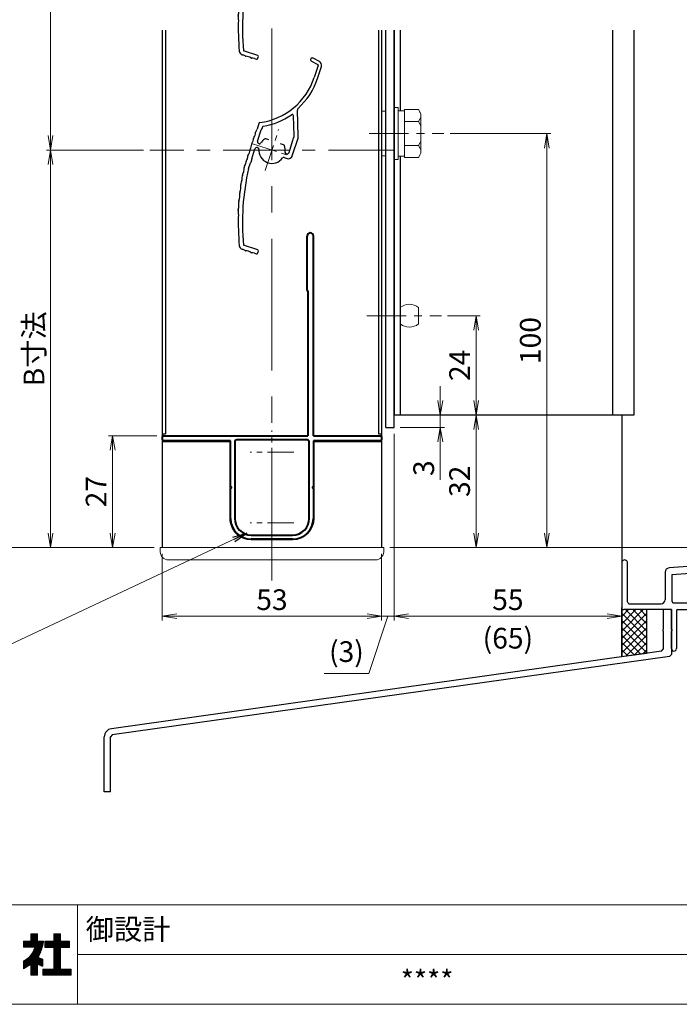
# Model space of a CAD drawing. Units: millimetres. Extents: x 0 to 1830, y 0 to 594.
# Drawn here: x 1100 to 1259, y 20 to 258 of the extents above; entities that cross this region are included whole.
import ezdxf
from ezdxf.enums import TextEntityAlignment as Align

# ---------------------------------------------------------------- set-up
doc = ezdxf.new("R2010")
doc.units = ezdxf.units.MM
doc.header["$MEASUREMENT"] = 0
doc.linetypes.add('CENTER', pattern=[50.8, 31.75, -6.35, 6.35, -6.35])
doc.layers.get('Defpoints').update_dxf_attribs({"color": 252})
for name, color, linetype, lineweight in [('bracket', 141, 'Continuous', 25), ('buhin', 152, 'Continuous', 13), ('center', 2, 'CENTER', 13), ('gaikei', 104, 'Continuous', 25), ('katazai', 7, 'Continuous', 40), ('louver3', 3, 'Continuous', 25), ('moji', 7, 'Continuous', 13), ('rogo', 7, 'Continuous', 5), ('sunpou', 201, 'Continuous', 13), ('zuwaku', 7, 'Continuous', 13)]:
    doc.layers.add(name, color=color, linetype=linetype, lineweight=lineweight)
doc.layers.add('sassi', color=61, linetype='Continuous')
doc.styles.get("Standard").update_dxf_attribs({"font": 'simplex.shx', "width": 0.8, "bigfont": 'extfont2.shx'})
doc.styles.add('style', font='txt')
doc.dimstyles.get("Standard").update_dxf_attribs({"dimtxt": 5, "dimasz": 3.5, "dimexe": 1, "dimexo": 1.5, "dimgap": 1.5, "dimtad": 1, "dimdsep": 46, "dimtxsty": 'Standard', "dimblk": 'OPEN', "dimcen": 0, "dimclrd": 256, "dimclre": 256, "dimclrt": 256, "dimazin": 2, "dimtfac": 1, "dimtmove": 0, "dimatfit": 3, "dimldrblk": 'OPEN', "dimfxl": 0, "dimtolj": 1, "dimtzin": 0, "dimlwd": -1, "dimlwe": -1, "dimarcsym": 0})

# ---------------------------------------------------------------- blocks, each defined once
blk = doc.blocks.new('_Open')
at = {"color": 0, "lineweight": -2}
for p, q in [((-1, 0.167), (0, 0)), ((-1, -0.167), (0, 0)), ((0, 0), (-1, 0))]:
    blk.add_line(p, q, dxfattribs=at)
blk = doc.blocks.new('*D1004')
at = {"layer": 'Defpoints', "color": 0}
for p in [(1134.2, 157.33), (1122.01, 130.33), (1133.5, 130.33)]:
    blk.add_point(p, dxfattribs=at)
at = {"layer": 'sunpou'}
for p, q in [((1132.7, 157.33), (1121.01, 157.33)), ((1122.01, 153.83), (1122.01, 133.83)), ((1132, 130.33), (1121.01, 130.33))]:
    blk.add_line(p, q, dxfattribs=at)
at = {"layer": 'sunpou', "xscale": 3.5, "yscale": 3.5, "zscale": 3.5}
for p, rotation in [((1122.01, 157.33), 90), ((1122.01, 130.33), 270)]:
    blk.add_blockref('_Open', p, dxfattribs=dict(at, rotation=rotation))
at = {"layer": 'sunpou', "insert": (1118.01, 143.83), "char_height": 5, "attachment_point": 5, "rotation": 90}
blk.add_mtext('\\A1;27', dxfattribs=at)
blk = doc.blocks.new('*D1005')
at = {"layer": 'Defpoints', "color": 0}
for p in [(1131, 226.33), (1107, 130.33), (1133.5, 130.33)]:
    blk.add_point(p, dxfattribs=at)
at = {"layer": 'sunpou'}
for p, q in [((1129.5, 226.33), (1106, 226.33)), ((1107, 222.83), (1107, 133.83)), ((1132, 130.33), (1106, 130.33))]:
    blk.add_line(p, q, dxfattribs=at)
at = {"layer": 'sunpou', "xscale": 3.5, "yscale": 3.5, "zscale": 3.5}
for p, rotation in [((1107, 226.33), 90), ((1107, 130.33), 270)]:
    blk.add_blockref('_Open', p, dxfattribs=dict(at, rotation=rotation))
at = {"layer": 'sunpou', "insert": (1103, 178.33), "char_height": 5, "attachment_point": 5, "rotation": 90}
blk.add_mtext('\\A1;B寸法', dxfattribs=at)
blk = doc.blocks.new('*D1006')
at = {"layer": 'Defpoints', "color": 0}
for p in [(1202.02, 230.33), (1187.5, 130.33), (1226.91, 130.33)]:
    blk.add_point(p, dxfattribs=at)
at = {"layer": 'sunpou'}
for p, q in [((1203.52, 230.33), (1227.91, 230.33)), ((1226.91, 226.83), (1226.91, 133.83)), ((1189, 130.33), (1227.91, 130.33))]:
    blk.add_line(p, q, dxfattribs=at)
at = {"layer": 'sunpou', "xscale": 3.5, "yscale": 3.5, "zscale": 3.5}
for p, rotation in [((1226.91, 230.33), 90), ((1226.91, 130.33), 270)]:
    blk.add_blockref('_Open', p, dxfattribs=dict(at, rotation=rotation))
at = {"layer": 'sunpou', "insert": (1222.91, 180.33), "char_height": 5, "attachment_point": 5, "rotation": 90}
blk.add_mtext('\\A1;100', dxfattribs=at)
blk = doc.blocks.new('*D1007')
at = {"layer": 'Defpoints', "color": 0}
for p in [(1190, 159.33), (1245, 115.83), (1190, 113.74)]:
    blk.add_point(p, dxfattribs=at)
at = {"layer": 'sunpou'}
for p, q in [((1190, 157.83), (1190, 112.74)), ((1245, 114.33), (1245, 112.74)), ((1241.5, 113.74), (1193.5, 113.74))]:
    blk.add_line(p, q, dxfattribs=at)
at = {"layer": 'sunpou', "xscale": 3.5, "yscale": 3.5, "zscale": 3.5, "rotation": 180}
blk.add_blockref('_Open', (1190, 113.74), dxfattribs=at)
at = {"layer": 'sunpou', "xscale": 3.5, "yscale": 3.5, "zscale": 3.5}
blk.add_blockref('_Open', (1245, 113.74), dxfattribs=at)
at = {"layer": 'sunpou', "char_height": 5, "attachment_point": 5}
for s, insert in [('\\A1;55', (1217.5, 117.74)), ('\\A1;(65)', (1217.5, 108.43))]:
    blk.add_mtext(s, dxfattribs=dict(at, insert=insert))
blk = doc.blocks.new('sasshi_u')
at = {"layer": 'sassi', "lineweight": -3}
for p, q in [((18.5, 3), (18.5, 0.7)), ((18.5, 3), (19.7, 3)), ((20, 2.7), (20, -3)), ((17.8, 0), (-1.35, 0)), ((18.8, -1.2), (0, -1.2)), ((18.8, -1.2), (18.8, -3)), ((20, -3), (18.8, -3))]:
    blk.add_line(p, q, dxfattribs=at)
at = {"layer": 'sassi'}
for p, q in [((-19.5, -18), (-19.5, -0.71)), ((-16.5, -2.29), (-16.5, -0.71)), ((-1.65, -0.3), (-1.65, -14)), ((0, -1.2), (0, -45)), ((-16.65, -2.65), (-17.5, -3.5)), ((-17.5, -3.5), (-17.5, -15)), ((-17.5, -15), (-2.65, -15)), ((-32.95, -18.5), (-32.95, -19.8)), ((-32.45, -18), (-19.5, -18)), ((-31.75, -19), (-31, -19)), ((-13.12, -19.44), (-12.19, -18.51)), ((-1.95, -16.65), (-11.36, -16.65)), ((-1.65, -16.95), (-1.65, -37.7)), ((-32.45, -20.3), (-32.35, -20.3)), ((-32.05, -20), (-32.05, -19.3)), ((-30.7, -24.7), (-30.7, -19.3)), ((-29.6, -25.5), (-29.6, -19.2)), ((-19.5, -19.2), (-29.6, -19.2)), ((-19.5, -19.2), (-19.5, -40.14)), ((-15.06, -21.38), (-15.99, -22.31)), ((-32.35, -23.7), (-32.45, -23.7)), ((-17.85, -37.7), (-17.85, -23.14)), ((-32.95, -24.2), (-32.95, -25)), ((-32.05, -24.7), (-32.05, -24)), ((-31.95, -26), (-30.1, -26)), ((-31, -25), (-31.75, -25)), ((-49.5, -44.25), (-49.5, -31.71)), ((-46.5, -33.29), (-46.5, -31.71)), ((-47.85, -34.85), (-46.65, -33.65)), ((-47.85, -44.13), (-47.85, -34.85)), ((-1.95, -38), (-17.55, -38)), ((-17.85, -39.65), (-1.65, -39.65)), ((-17.85, -39.65), (-17.85, -40.14)), ((-1.65, -43.35), (-1.65, -39.65)), ((-21.35, -42.14), (-47.85, -44.13)), ((-70, -43.7), (-70, -54.5)), ((-68.6, -53.1), (-68.6, -43.7)), ((-49.5, -44.25), (-58.57, -44.93)), ((-21.23, -43.78), (-42.87, -45.41)), ((-6, -44.5), (-6, -43.85)), ((-5.5, -43.35), (-1.65, -43.35)), ((-5.5, -45), (0, -45)), ((-59.5, -45.93), (-59.5, -52.6)), ((-57.85, -46.53), (-51.4, -46.05)), ((-57.85, -53.05), (-57.85, -46.53)), ((-48.37, -49.5), (-49.69, -49.5)), ((-44.31, -49.5), (-45.63, -49.5)), ((-68.1, -53.6), (-60.5, -53.6)), ((-57.55, -53.35), (-53, -53.35)), ((-52.5, -54.5), (-52.5, -53.85)), ((-58.3, -55), (-69.5, -55)), ((-58, -59.8), (-58, -55.3)), ((-56.8, -55.3), (-56.8, -64.4)), ((-56.5, -55), (-53, -55)), ((-58, -59.8), (-57.8, -60)), ((-58, -60.2), (-57.8, -60)), ((-58, -64.4), (-58, -60.2))]:
    blk.add_line(p, q, dxfattribs=at)
for centre, radius, start, end in [((19.7, 2.7), 0.3, 0, 90), ((-1.35, -0.3), 0.3, 90, 180), ((-19, -0.71), 0.5, 113.5983, 180), ((-18, -3), 3, 66.4226, 113.5817), ((-17, -0.71), 0.5, 0, 66.4274), ((-17, -2.29), 0.5, 314.9963, 0), ((-2.65, -14), 1, 270, 0), ((-32.45, -18.5), 0.5, 90, 180), ((-31.75, -19.3), 0.3, 90, 180), ((-31, -19.3), 0.3, 0, 90), ((-15.5, -19), 1.91, 346.3789, 283.6102), ((-11.36, -17.65), 1, 90, 198.0826), ((-15.5, -19), 3.35, 8.3438, 18.0802), ((-1.95, -16.95), 0.3, 0, 90), ((-32.45, -19.8), 0.5, 180, 270), ((-32.35, -20), 0.3, 270, 0), ((-15.32, -21.12), 0.376, 314.9836, 43.7279), ((-13.38, -19.18), 0.376, 226.2969, 314.9819), ((-32.45, -24.2), 0.5, 90, 180), ((-32.35, -24), 0.3, 0, 90), ((-16.85, -23.14), 1, 71.9222, 180), ((-15.5, -19), 3.35, 251.9177, 261.6528), ((-31.95, -25), 1, 180, 270), ((-31.75, -24.7), 0.3, 180, 270), ((-31, -24.7), 0.3, 270, 0), ((-30.1, -25.5), 0.5, 270, 0), ((-49, -31.71), 0.5, 113.5983, 180), ((-48, -34), 3, 66.4226, 113.5817), ((-47, -31.71), 0.5, 0, 66.4274), ((-47, -33.29), 0.5, 314.9963, 0), ((-17.55, -37.7), 0.3, 180, 270), ((-1.95, -37.7), 0.3, 270, 0), ((-21.5, -40.14), 2, 274.2845, 0), ((-21.5, -40.14), 3.65, 274.2887, 0), ((-69.3, -43.7), 0.7, 0, 180.0969), ((-58.5, -45.93), 1, 94.2985, 180), ((-5.5, -43.85), 0.5, 90, 180), ((-5.5, -44.5), 0.5, 180, 270), ((-51.33, -47.04), 1, 353.9873, 94.2985), ((-47, -47.5), 3.35, 173.9885, 216.6561), ((-47, -47.5), 1.91, 301.3831, 238.6105), ((-47, -47.5), 3.35, 323.3439, 14.5902), ((-42.79, -46.4), 1, 94.2844, 194.5936), ((-48.37, -49.12), 0.376, 270, 358.7292), ((-45.63, -49.12), 0.376, 181.2882, 270), ((-69.5, -54.5), 0.5, 180, 270), ((-68.1, -53.1), 0.5, 180, 270), ((-60.5, -52.6), 1, 270, 0), ((-57.55, -53.05), 0.3, 180, 270), ((-53, -53.85), 0.5, 0, 90), ((-53, -54.5), 0.5, 270, 0), ((-58.3, -55.3), 0.3, 0, 90), ((-56.5, -55.3), 0.3, 90, 180), ((-57.4, -64.4), 0.6, 179.7908, 0)]:
    blk.add_arc(centre, radius, start, end, dxfattribs=at)
at = {"layer": 'sassi', "lineweight": -3}
blk.add_arc((17.8, 0.7), 0.7, 270, 0, dxfattribs=at)
blk = doc.blocks.new('*D1008')
at = {"layer": 'Defpoints', "color": 0}
for p in [(1190, 162.33), (1187.5, 130.33), (1209.83, 130.33)]:
    blk.add_point(p, dxfattribs=at)
at = {"layer": 'sunpou'}
for p, q in [((1191.5, 162.33), (1210.83, 162.33)), ((1209.83, 158.83), (1209.83, 133.83)), ((1189, 130.33), (1210.83, 130.33))]:
    blk.add_line(p, q, dxfattribs=at)
at = {"layer": 'sunpou', "xscale": 3.5, "yscale": 3.5, "zscale": 3.5}
for p, rotation in [((1209.83, 162.33), 90), ((1209.83, 130.33), 270)]:
    blk.add_blockref('_Open', p, dxfattribs=dict(at, rotation=rotation))
at = {"layer": 'sunpou', "insert": (1205.83, 146.33), "char_height": 5, "attachment_point": 5, "rotation": 90}
blk.add_mtext('\\A1;32', dxfattribs=at)
blk = doc.blocks.new('*D1009')
at = {"layer": 'Defpoints', "color": 0}
for p in [(1190, 159.33), (1187, 130.33), (1190, 113.74)]:
    blk.add_point(p, dxfattribs=at)
at = {"layer": 'sunpou'}
for p, q in [((1190, 157.83), (1190, 112.74)), ((1187, 128.83), (1187, 112.74)), ((1183.5, 113.74), (1180, 113.74)), ((1188.5, 113.74), (1183.9, 99.88)), ((1187, 113.74), (1190, 113.74)), ((1187, 113.74), (1190, 113.74)), ((1193.5, 113.74), (1197, 113.74)), ((1183.9, 99.88), (1173.09, 99.88))]:
    blk.add_line(p, q, dxfattribs=at)
at = {"layer": 'sunpou', "xscale": 3.5, "yscale": 3.5, "zscale": 3.5}
blk.add_blockref('_Open', (1187, 113.74), dxfattribs=at)
at = {"layer": 'sunpou', "xscale": 3.5, "yscale": 3.5, "zscale": 3.5, "rotation": 180}
blk.add_blockref('_Open', (1190, 113.74), dxfattribs=at)
at = {"layer": 'sunpou', "insert": (1178.49, 105.19), "char_height": 5, "attachment_point": 5}
blk.add_mtext('\\A1;(3)', dxfattribs=at)
blk = doc.blocks.new('*D1010')
at = {"layer": 'Defpoints', "color": 0}
for p in [(1315, 170.33), (1187.5, 130.33), (1340.12, 130.33)]:
    blk.add_point(p, dxfattribs=at)
at = {"layer": 'sunpou'}
for p, q in [((1316.5, 170.33), (1341.12, 170.33)), ((1340.12, 166.83), (1340.12, 133.83)), ((1189, 130.33), (1341.12, 130.33))]:
    blk.add_line(p, q, dxfattribs=at)
at = {"layer": 'sunpou', "xscale": 3.5, "yscale": 3.5, "zscale": 3.5}
for p, rotation in [((1340.12, 170.33), 90), ((1340.12, 130.33), 270)]:
    blk.add_blockref('_Open', p, dxfattribs=dict(at, rotation=rotation))
at = {"layer": 'sunpou', "insert": (1336.12, 150.33), "char_height": 5, "attachment_point": 5, "rotation": 90}
blk.add_mtext('\\A1;40', dxfattribs=at)
blk = doc.blocks.new('3KP10527')
at = {"layer": 'buhin'}
for p, q in [((25, 9), (-25, 9)), ((-27, 7), (-27, 6)), ((-27, 6), (27, 6)), ((-26.5, 6), (-26.5, -19.5)), ((26.5, -19.5), (26.5, 6)), ((27, 6), (27, 7)), ((-5, 4.1), (5, 4.1)), ((-10.2, -19.5), (-10.2, -1.1)), ((10.2, -1.1), (10.2, -19.5)), ((-26.5, -19.5), (-10.2, -19.5)), ((10.2, -19.5), (26.5, -19.5))]:
    blk.add_line(p, q, dxfattribs=at)
for centre, radius, start, end in [((-25, 7), 2, 90, 180), ((25, 7), 2, 0, 90), ((-5, -1.1), 5.2, 90, 180), ((5, -1.1), 5.2, 360, 90)]:
    blk.add_arc(centre, radius, start, end, dxfattribs=at)
blk = doc.blocks.new('*D1011')
at = {"layer": 'Defpoints', "color": 0}
for p in [(1092, 497.33), (1133.5, 497.33), (1133.5, 130.33)]:
    blk.add_point(p, dxfattribs=at)
at = {"layer": 'sunpou'}
for p, q in [((1132, 497.33), (1091, 497.33)), ((1092, 133.83), (1092, 493.83)), ((1132, 130.33), (1091, 130.33))]:
    blk.add_line(p, q, dxfattribs=at)
at = {"layer": 'sunpou', "xscale": 3.5, "yscale": 3.5, "zscale": 3.5}
for p, rotation in [((1092, 497.33), 90), ((1092, 130.33), 270)]:
    blk.add_blockref('_Open', p, dxfattribs=dict(at, rotation=rotation))
at = {"layer": 'sunpou', "insert": (1088, 313.83), "char_height": 5, "attachment_point": 5, "rotation": 90}
blk.add_mtext('\\A1;面格子H=サッシH+40', dxfattribs=at)
blk = doc.blocks.new('*D1012')
at = {"layer": 'Defpoints', "color": 0}
for p in [(1134, 130.33), (1187, 130.33), (1134, 113.74)]:
    blk.add_point(p, dxfattribs=at)
at = {"layer": 'sunpou'}
for p, q in [((1134, 128.83), (1134, 112.74)), ((1187, 128.83), (1187, 112.74)), ((1183.5, 113.74), (1137.5, 113.74))]:
    blk.add_line(p, q, dxfattribs=at)
at = {"layer": 'sunpou', "xscale": 3.5, "yscale": 3.5, "zscale": 3.5, "rotation": 180}
blk.add_blockref('_Open', (1134, 113.74), dxfattribs=at)
at = {"layer": 'sunpou', "xscale": 3.5, "yscale": 3.5, "zscale": 3.5}
blk.add_blockref('_Open', (1187, 113.74), dxfattribs=at)
at = {"layer": 'sunpou', "insert": (1160.5, 117.74), "char_height": 5, "attachment_point": 5}
blk.add_mtext('\\A1;53', dxfattribs=at)
blk = doc.blocks.new('*D1017')
at = {"layer": 'Defpoints', "color": 0}
for p in [(1131, 414.33), (1107, 226.33), (1131, 226.33)]:
    blk.add_point(p, dxfattribs=at)
at = {"layer": 'sunpou'}
for p, q in [((1129.5, 414.33), (1106, 414.33)), ((1107, 410.83), (1107, 229.83)), ((1129.5, 226.33), (1106, 226.33))]:
    blk.add_line(p, q, dxfattribs=at)
at = {"layer": 'sunpou', "xscale": 3.5, "yscale": 3.5, "zscale": 3.5}
for p, rotation in [((1107, 414.33), 90), ((1107, 226.33), 270)]:
    blk.add_blockref('_Open', p, dxfattribs=dict(at, rotation=rotation))
at = {"layer": 'sunpou', "insert": (1103, 320.33), "char_height": 5, "attachment_point": 5, "rotation": 90}
blk.add_mtext('\\A1;P:47xn', dxfattribs=at)
blk = doc.blocks.new('H-26820')
at = {"layer": 'center', "ltscale": 0.2}
for p, q in [((0, -5.25), (0, 5.25)), ((-5.25, 0), (5.25, 0)), ((0, -11.75), (0, -22.25)), ((-5.25, -17), (5.25, -17))]:
    blk.add_line(p, q, dxfattribs=at)
at = {"layer": 'katazai'}
for p, q in [((-5, 4), (5, 4)), ((5, 3), (-5, 3)), ((-10, -8.2), (-10, -1)), ((-9, -1), (-9, -19.5)), ((9, -19.5), (9, -1)), ((10, -1), (10, -8.2)), ((-10, -8.2), (-9.7, -8.5)), ((-10, -8.8), (-9.7, -8.5)), ((-10, -19.8), (-10, -8.8)), ((10, -8.2), (9.7, -8.5)), ((10, -8.8), (9.7, -8.5)), ((10, -8.8), (10, -19.8)), ((-26.5, -20.8), (-26.5, -20)), ((-26.3, -19.8), (-10, -19.8)), ((-10, -21), (-26.3, -21)), ((-10, -21), (-10, -69.25)), ((26.3, -21), (-8.65, -21)), ((-8.65, -56), (-8.65, -21)), ((-8.5, -20), (8.5, -20)), ((10, -19.8), (26.3, -19.8)), ((26.5, -20.8), (26.5, -20)), ((-8.5, -56.15), (-8.5, -69.25))]:
    blk.add_line(p, q, dxfattribs=at)
for centre, radius, start, end in [((-5, -1), 5, 90, 180), ((-5, -1), 4, 90, 180), ((5, -1), 5, 0, 90), ((5, -1), 4, 0, 90), ((-26.3, -20), 0.2, 90, 180), ((-26.3, -20.8), 0.2, 180, 270), ((-8.5, -19.5), 0.5, 180, 270), ((8.5, -19.5), 0.5, 270, 0), ((26.3, -20), 0.2, 360, 90), ((26.3, -20.8), 0.2, 270, 0), ((-8.65, -56.15), 0.15, 0, 90), ((-9.25, -69.25), 0.75, 180, 0)]:
    blk.add_arc(centre, radius, start, end, dxfattribs=at)
blk = doc.blocks.new('*D1018')
at = {"layer": 'Defpoints', "color": 0}
for p in [(1201.42, 186.33), (1209.83, 186.33), (1190, 162.33)]:
    blk.add_point(p, dxfattribs=at)
at = {"layer": 'sunpou'}
for p, q in [((1202.92, 186.33), (1210.83, 186.33)), ((1209.83, 165.83), (1209.83, 182.83)), ((1191.5, 162.33), (1210.83, 162.33))]:
    blk.add_line(p, q, dxfattribs=at)
at = {"layer": 'sunpou', "xscale": 3.5, "yscale": 3.5, "zscale": 3.5}
for p, rotation in [((1209.83, 186.33), 90), ((1209.83, 162.33), 270)]:
    blk.add_blockref('_Open', p, dxfattribs=dict(at, rotation=rotation))
at = {"layer": 'sunpou', "insert": (1205.83, 174.33), "char_height": 5, "attachment_point": 5, "rotation": 90}
blk.add_mtext('\\A1;24', dxfattribs=at)
blk = doc.blocks.new('*D1019')
at = {"layer": 'Defpoints', "color": 0}
for p in [(1190, 162.33), (1190, 159.33), (1201.16, 159.33)]:
    blk.add_point(p, dxfattribs=at)
at = {"layer": 'sunpou'}
for p, q in [((1201.16, 165.83), (1201.16, 169.33)), ((1191.5, 162.33), (1202.16, 162.33)), ((1201.16, 162.33), (1201.16, 159.33)), ((1191.5, 159.33), (1202.16, 159.33)), ((1201.16, 155.83), (1201.16, 146.67))]:
    blk.add_line(p, q, dxfattribs=at)
at = {"layer": 'sunpou', "xscale": 3.5, "yscale": 3.5, "zscale": 3.5}
for p, rotation in [((1201.16, 162.33), 270), ((1201.16, 159.33), 90)]:
    blk.add_blockref('_Open', p, dxfattribs=dict(at, rotation=rotation))
at = {"layer": 'sunpou', "insert": (1197.16, 149.5), "char_height": 5, "attachment_point": 5, "rotation": 90}
blk.add_mtext('\\A1;3', dxfattribs=at)
blk = doc.blocks.new('H-27609_k')
at = {"layer": 'center', "ltscale": 0.2}
for p, q in [((-1.61, -4.95), (1.61, 4.95)), ((-4.95, 1.61), (4.95, -1.61))]:
    blk.add_line(p, q, dxfattribs=at)
at = {"layer": 'louver3'}
for p, q in [((9.54, 21.51), (11.07, 20.7)), ((11.45, 21.4), (9.92, 22.22)), ((11.17, 20.46), (10.23, 17.56)), ((10.99, 17.32), (11.93, 20.21)), ((6.36, 3.26), (6.13, 9.68)), ((5.35, 3.45), (5.18, 8.31)), ((-3.17, 6.44), (-3.61, 5.06)), ((-3.5, 2.19), (-2.62, 4.88)), ((-2.28, 5.62), (-2.44, 5.1)), ((-0.74, 2.45), (-1.51, 2.7)), ((4.12, -0.6), (5.08, 2.38)), ((4.91, -1.39), (6.31, 2.92)), ((5.26, 3.24), (5.07, 2.66)), ((-4.88, -2.07), (-4.11, 0.29)), ((-3.48, 0.61), (-3.4, 0.58)), ((-3.09, 1.53), (-3.17, 1.56)), ((2.81, 1.29), (2.03, 1.55)), ((-5.04, -2.89), (-4.86, -2.35)), ((2.91, -1.79), (3.65, -2.03)), ((3.49, -0.92), (3.36, -0.88)), ((-5.64, -4.43), (-5.22, -3.11)), ((-3.42, -24.12), (-6.89, -23)), ((-7.2, -23.95), (-7.11, -23.98)), ((-4.25, -24.9), (-3.73, -25.07)), ((-3.48, -24.95), (-3.29, -24.38))]:
    blk.add_line(p, q, dxfattribs=at)
for centre, radius, start, end in [((9.73, 21.86), 0.4, 62, 242), ((10.98, 20.52), 0.2, 342, 62), ((10.98, 20.52), 1, 342, 62), ((-4.99, 22.51), 16, 277.4325, 342), ((-4.99, 22.51), 16.8, 312.2102, 342), ((6.63, 9.69), 0.5, 132.2102, 182), ((-4.99, 22.51), 17, 279.7177, 304.789), ((4.88, 8.3), 0.3, 2, 124.789), ((-6.05, 5.86), 2.56, 326.8107, 342), ((-2.88, 6.34), 0.3, 97.4325, 162), ((-2.43, 4.82), 0.2, 120.5904, 162), ((-2.63, 5.17), 0.2, 300.5904, 342), ((-2.09, 5.55), 0.2, 99.7177, 162), ((-6.98, 3), 2.56, 326.8107, 357.1893), ((-4.12, 2.86), 0.3, 146.8107, 177.1893), ((-6.51, 4.43), 2.56, 326.8107, 357.1893), ((-3.65, 4.29), 0.3, 146.8107, 177.1893), ((0, 0), 3.2, 123.6335, 148.787), ((-1.61, 2.41), 0.3, 72, 123.6335), ((5.26, 2.6), 0.2, 162, 203.4096), ((4.89, 2.44), 0.2, 342, 23.4096), ((5.45, 3.18), 0.2, 138.2914, 162), ((5.15, 3.45), 0.2, 318.2914, 2), ((5.36, 3.23), 1, 342, 2), ((-7.9, 0.15), 2.56, 326.8107, 357.1893), ((-5.04, 0.01), 0.3, 146.8107, 177.1893), ((-7.44, 1.58), 2.56, 326.8107, 357.1893), ((-4.58, 1.44), 0.3, 146.8107, 177.1893), ((-3.64, 0.13), 0.5, 72, 162), ((-3.02, 2.03), 0.5, 162, 252), ((-3.49, 0.29), 0.3, 355.213, 72), ((0, 0), 3.2, 175.213, 323.6823), ((-2.99, 1.81), 0.3, 252, 328.787), ((2.72, 1.01), 0.3, 20.3665, 72), ((0, 0), 3.2, 350.2132, 20.3665), ((-8.37, -1.28), 2.56, 326.8107, 357.1893), ((-5.51, -1.42), 0.3, 146.8107, 177.1893), ((-4.69, -2.13), 0.2, 162, 203.4096), ((-5.05, -2.29), 0.2, 342, 23.4096), ((2.82, -2.07), 0.3, 72, 143.6823), ((3.45, -0.59), 0.3, 170.2132, 252), ((3.64, -0.45), 0.5, 252, 342), ((3.96, -1.08), 1, 252, 342), ((51.86, -17.61), 59, 167.0929, 185.2414), ((-12.2, -3.99), 5.5, 338.0087, 357.9913), ((-6.21, -4.2), 0.5, 144.9108, 177.9913), ((-8.17, -2.82), 1.9, 324.9108, 359.3263), ((-5.97, -2.84), 0.3, 146.8107, 179.3263), ((-5.03, -3.17), 0.2, 120.5904, 162), ((-5.23, -2.83), 0.2, 300.5904, 342), ((-12.64, -6.23), 5.5, 340.0087, 359.9913), ((-6.64, -6.23), 0.5, 158.0087, 179.9913), ((-12.99, -8.49), 5.5, 342.0087, 1.9913), ((-7, -8.28), 0.5, 160.0087, 181.9913), ((-13.27, -10.76), 5.5, 344.0087, 3.9913), ((-7.29, -10.34), 0.5, 162.0087, 183.9913), ((-13.47, -13.04), 5.5, 346.0087, 5.9913), ((-7.51, -12.41), 0.5, 164.0087, 185.9913), ((-7.65, -14.49), 0.5, 166.0087, 187.9913), ((-13.59, -15.32), 5.5, 358, 7.9913), ((51.86, -17.61), 60, 178, 185.2414), ((-6.89, -23), 1, 185.2414, 252), ((-7.9, -26.41), 2.56, 56.8107, 72), ((-6.33, -24.02), 0.3, 236.8107, 267.1893), ((-6.47, -26.88), 2.56, 56.8107, 87.1893), ((-4.91, -24.48), 0.3, 236.8107, 267.1893), ((-5.05, -27.34), 2.56, 72, 87.1893), ((-3.67, -24.88), 0.2, 252, 342), ((-3.48, -24.31), 0.2, 342, 72)]:
    blk.add_arc(centre, radius, start, end, dxfattribs=at)
blk = doc.blocks.new('A$C75FB6AB0')
at = {"layer": 'buhin'}
blk.add_line((4.4, -2), (4.4, 2), dxfattribs=at)
for centre, start, end in [((2.2, -0.85), 52.3506, 127.6494), ((2.2, 0.85), 232.3506, 307.6494)]:
    blk.add_arc(centre, 3.6, start, end, dxfattribs=at)
blk = doc.blocks.new('M6upset_v')
at = {"layer": 'buhin'}
for p, q in [((0, -6.299997), (0, 6.299997)), ((0, 6.299997), (1, 6.299997)), ((1, -6.299997), (1, 6.300003)), ((2.5, 5.500003), (1, 5.500003)), ((2.5, 5.499997), (1, 5.499997)), ((2.5, -5.773499), (2.5, 5.773506)), ((5.889957, 5.773506), (2.5, 5.773506)), ((2.798177, 5.773506), (2.5, 5.773506)), ((5.889957, 5.773506), (6.306624, 5.051818)), ((6.221069, 5.200003), (6.306624, 5.051818)), ((5.889957, 2.886755), (2.5, 2.886755)), ((5.889957, 2.886755), (6.306624, 3.608442)), ((5.889957, 2.886755), (6.293885, 2.187131)), ((6.5, -4.330124), (6.5, 4.33013)), ((5.889957, -2.886748), (6.293885, -2.187125)), ((5.889957, -2.886748), (2.5, -2.886748)), ((5.889957, -2.886748), (6.306624, -3.608436)), ((1, -6.299997), (0, -6.299997)), ((2.5, -5.499997), (1, -5.499997)), ((5.889957, -5.773499), (2.5, -5.773499)), ((5.889957, -5.773499), (6.306624, -5.051812))]:
    blk.add_line(p, q, dxfattribs=at)
for centre, radius, start, end in [((5.056624, 4.33013), 1.443376, 330, 30), ((4.961538, 1.417901), 1.538462, 0, 30), ((4.961538, -1.417894), 1.538462, 330, 0), ((5.056624, -4.330124), 1.443376, 330, 30)]:
    blk.add_arc(centre, radius, start, end, dxfattribs=at)
blk = doc.blocks.new('A$C2C100DA2')
at = {"layer": 'buhin'}
blk.add_lwpolyline([(-1, 5.4), (0, 5.4), (0, -5.4), (-1, -5.4)], close=True, dxfattribs=at)
blk = doc.blocks.new('A$C20191')
at = {"layer": 'sassi'}
h = blk.add_hatch(dxfattribs=at)
h.set_pattern_fill('ANSI37', color=256, scale=10, style=0)
h.set_pattern_definition([(45, (995.2513, -277.468), (-0.8838835, 0.8838835), []), (135, (995.2513, -277.468), (-0.8838835, -0.8838835), [])])
edge = h.paths.add_edge_path()
edge.add_arc((-69.5, -54.5), 0.5, 180, 270)
edge.add_line((-70, -66.41), (-70, -54.5))
edge.add_line((-64, -65.56), (-70, -66.41))
edge.add_line((-64, -55), (-64, -65.56))
edge.add_line((-64, -55), (-69.5, -55))
at = {"layer": 'Defpoints'}
for p, q in [((-70, -66.41), (-70, -54.5)), ((-64, -55), (-69.5, -55)), ((-64, -55), (-64, -65.56)), ((-64, -65.56), (-70, -66.41))]:
    blk.add_line(p, q, dxfattribs=at)
blk.add_arc((-69.5, -54.5), 0.5, 180, 270, dxfattribs=at)
at = {"layer": 'sassi'}
for p, q in [((-70, -54.5), (-70, -66.41)), ((-58, -55), (-60, -55)), ((-60, -55), (-60, -59.8)), ((-58, -55), (-58, -65.8)), ((-60, -60.2), (-60, -59.8)), ((-60, -60.2), (-60, -64.57)), ((-60.43, -65.06), (-193.28, -83.76)), ((-58.43, -66.29), (-193.07, -85.24)), ((-60.43, -65.06), (-60, -64.57)), ((-58.43, -66.29), (-58, -65.8)), ((-193.07, -85.24), (-193.5, -85.74)), ((-195, -99), (-195, -85.74)), ((-193.5, -99), (-193.5, -85.74)), ((-193.5, -99), (-195, -99))]:
    blk.add_line(p, q, dxfattribs=at)
blk.add_arc((-193, -85.74), 2, 98.0112, 180, dxfattribs=at)

msp = doc.modelspace()

# ---------------------------------------------------------------- hatches: boundary and pattern name
at = {"layer": 'rogo'}
h = msp.add_hatch(dxfattribs=at)
h.set_pattern_fill('ANSI37', color=256, scale=0.021053, style=0)
h.set_pattern_definition([(45, (995.818605, 8.7616), (-0.047264506, 0.047264506), []), (135, (995.818605, 8.7616), (-0.047264506, -0.047264506), [])])
h.paths.add_polyline_path([(1103.8297, 35.2158), (1103.8297, 37), (1102.2549, 37), (1102.2549, 35.2158), (1100.4342, 35.2158), (1100.4342, 33.8379), (1103.2392, 33.8379, -0.21492543), (1100.4342, 30.4253), (1100.4342, 28.6045, 0.06056607), (1102.2549, 29.7126), (1102.2549, 27), (1103.8297, 27), (1103.8297, 29.7605, 0.05382777), (1105.1239, 29.1856), (1105.1239, 30.908, -0.04917351), (1103.9984, 31.3515, 0.08743537), (1105.3061, 35.2158)])
h.paths.add_polyline_path([(1107.8304, 35.2158), (1105.6159, 35.2158), (1105.6159, 33.7395), (1107.8304, 33.7395), (1107.8304, 28.4763), (1105.1239, 28.4763), (1105.1239, 27), (1112.0132, 27), (1112.0132, 28.4763), (1109.405, 28.4763), (1109.405, 33.7395), (1111.6195, 33.7395), (1111.6195, 35.2158), (1109.405, 35.2158), (1109.405, 37), (1107.8304, 37)])

# ---------------------------------------------------------------- linework, layer by layer
at = {"layer": 'bracket', "ltscale": 0.7}
for p, q in [((1188, 159.3324), (1188, 255.3324)), ((1190, 159.3324), (1190, 255.3324))]:
    msp.add_line(p, q, dxfattribs=at)
at = {"layer": 'bracket'}
for p, q in [((1190, 255.3324), (1190, 162.3324)), ((1191.5, 255.3324), (1191.5, 235.8324)), ((1242.7726, 255.3324), (1242.7726, 162.3324)), ((1247.9429, 255.3324), (1247.9429, 162.3324)), ((1191.5, 224.8324), (1191.5, 162.3324)), ((1247.9429, 162.3324), (1190, 162.3324)), ((1188, 159.3324), (1190, 159.3324))]:
    msp.add_line(p, q, dxfattribs=at)
at = {"layer": 'center'}
msp.add_line((1160.5, 122.3324), (1160.5, 505.3324), dxfattribs=at)
at = {"layer": 'center', "ltscale": 0.3}
for p, q in [((1183.9869, 230.3324), (1202.0231, 230.3324)), ((1183.3869, 186.3324), (1201.4231, 186.3324))]:
    msp.add_line(p, q, dxfattribs=at)
at = {"layer": 'center', "ltscale": 0.5}
msp.add_line((1190, 226.3324), (1131, 226.3324), dxfattribs=at)
at = {"layer": 'gaikei'}
for p, q in [((1134, 255.3324), (1134, 130.3324)), ((1134.8, 255.3324), (1134.8, 157.8324)), ((1186.2, 255.3324), (1186.2, 157.8324)), ((1187, 255.3324), (1187, 130.3324)), ((1134, 157.8324), (1134.8, 157.8324)), ((1186.2, 157.8324), (1187, 157.8324))]:
    msp.add_line(p, q, dxfattribs=at)
at = {"layer": 'rogo'}
for p, q in [((1103.8297, 37), (1102.2549, 37)), ((1102.2549, 37), (1102.2549, 35.2158)), ((1103.8297, 35.2158), (1103.8297, 37)), ((1109.405, 37), (1107.8304, 37)), ((1107.8304, 37), (1107.8304, 35.2158)), ((1109.405, 35.2158), (1109.405, 37)), ((1100.4342, 35.2158), (1100.4342, 33.8379)), ((1102.2549, 35.2158), (1100.4342, 35.2158)), ((1100.4342, 33.8379), (1103.2392, 33.8379)), ((1105.3061, 35.2158), (1103.8297, 35.2158)), ((1105.6159, 35.2158), (1105.6159, 33.7395)), ((1107.8304, 35.2158), (1105.6159, 35.2158)), ((1105.6159, 33.7395), (1107.8304, 33.7395)), ((1107.8304, 33.7395), (1107.8304, 28.4763)), ((1111.6195, 35.2158), (1109.405, 35.2158)), ((1109.405, 33.7395), (1111.6195, 33.7395)), ((1109.405, 28.4763), (1109.405, 33.7395)), ((1111.6195, 33.7395), (1111.6195, 35.2158)), ((1100.4342, 30.4253), (1100.4342, 28.6045)), ((1102.2549, 29.7126), (1102.2549, 27)), ((1103.8297, 27), (1103.8297, 29.7605)), ((1105.1239, 29.1856), (1105.1239, 30.908)), ((1102.2549, 27), (1103.8297, 27)), ((1105.1239, 28.4763), (1105.1239, 27)), ((1107.8304, 28.4763), (1105.1239, 28.4763)), ((1105.1239, 27), (1112.0132, 27)), ((1112.0132, 28.4763), (1109.405, 28.4763)), ((1112.0132, 27), (1112.0132, 28.4763))]:
    msp.add_line(p, q, dxfattribs=at)
for centre, radius, start, end in [((1098.0505, 35.2437), 5.3758, 296.321885, 344.841065), ((1093.6878, 36.994), 11.7536, 331.310496, 351.298375), ((1106.8105, 36.8377), 6.1649, 242.861443, 254.122526), ((1096.7871, 36.6463), 8.8302, 294.394879, 308.25867), ((1107.1391, 35.4664), 6.5962, 239.886582, 252.211112)]:
    msp.add_arc(centre, radius, start, end, dxfattribs=at)
at = {"layer": 'sassi'}
msp.add_line((1245, 162.3324), (1245, 126.6312), dxfattribs=at)
at = {"layer": 'zuwaku'}
for p, q in [((1010, 44), (1810, 44)), ((1113.5, 44), (1113.5, 20)), ((1113.5, 32), (1273.5, 32))]:
    msp.add_line(p, q, dxfattribs=at)
msp.add_lwpolyline([(1010, 574), (1810, 574), (1810, 20), (1010, 20)], close=True, dxfattribs=at)

# ---------------------------------------------------------------- block references
at = {"layer": 'sunpou'}
for name, p in [('H-27609_k', (1160.5, 273.3324)), ('H-27609_k', (1160.5, 226.3324)), ('A$C2C100DA2', (1188, 230.3324)), ('M6upset_v', (1190, 230.3324)), ('A$C75FB6AB0', (1191.5, 186.3324)), ('sasshi_u', (1315, 170.3324)), ('A$C20191', (1315, 170.3324))]:
    msp.add_blockref(name, p, dxfattribs=at)
at = {"layer": 'sunpou', "rotation": 180}
for name in ['H-26820', '3KP10527']:
    msp.add_blockref(name, (1160.5, 136.3324), dxfattribs=at)

# ---------------------------------------------------------------- texts
at = {"layer": 'moji', "style": 'style'}
msp.add_text('****', height=5, dxfattribs=at).set_placement((1197.9685, 25.7191), align=Align.MIDDLE_CENTER)
at = {"layer": 'zuwaku', "style": 'style'}
msp.add_text('御設計', height=5, dxfattribs=at).set_placement((1115.5006, 35.6206))

# ---------------------------------------------------------------- dimensions: what is measured, and where the dimension line sits
at = {"layer": 'sunpou'}
for base, p1, p2, text, picture, middle in [((1092, 497.3324), (1133.5, 130.3324), (1133.5, 497.3324), '面格子H=サッシH+40', '*D1011', (1088, 313.8324)), ((1107, 226.3324), (1131, 414.3324), (1131, 226.3324), 'P:47xn', '*D1017', (1103, 320.3324)), ((1107, 130.3324), (1131, 226.3324), (1133.5, 130.3324), 'B寸法', '*D1005', (1103, 178.3324))]:
    dim = msp.add_linear_dim(base=base, p1=p1, p2=p2, angle=90, text=text, dimstyle='Standard', dxfattribs=at)
    dim.commit()
    dim.dimension.update_dxf_attribs({"geometry": picture, "text_midpoint": middle})
for base, p1, p2, picture, middle in [((1226.9136, 130.3324), (1202.0231, 230.3324), (1187.5, 130.3324), '*D1006', (1222.9136, 180.3324)), ((1209.8274, 186.3324), (1190, 162.3324), (1201.4231, 186.3324), '*D1018', (1205.8274, 174.3324)), ((1340.1245, 130.3324), (1315, 170.3324), (1187.5, 130.3324), '*D1010', (1336.1245, 150.3324)), ((1201.1637, 159.3324), (1190, 162.3324), (1190, 159.3324), '*D1019', (1197.1637, 149.4991)), ((1209.8274, 130.3324), (1190, 162.3324), (1187.5, 130.3324), '*D1008', (1205.8274, 146.3324)), ((1122.013, 130.3324), (1134.2, 157.3324), (1133.5, 130.3324), '*D1004', (1118.013, 143.8324))]:
    dim = msp.add_linear_dim(base=base, p1=p1, p2=p2, angle=90, dimstyle='Standard', dxfattribs=at)
    dim.commit()
    dim.dimension.update_dxf_attribs({"geometry": picture, "text_midpoint": middle})
dim = msp.add_linear_dim(base=(1190, 113.7351), p1=(1187, 130.3324), p2=(1190, 159.3324), text='(<>)', dimstyle='Standard', override={"dimtmove": 1}, dxfattribs=at)
dim.commit()
dim.dimension.update_dxf_attribs({"geometry": '*D1009', "text_midpoint": (1182.3957, 99.8807), "dimtype": 160})
dim = msp.add_linear_dim(base=(1190, 113.7351), p1=(1245, 115.8324), p2=(1190, 159.3324), text='<>\\X(65)', dimstyle='Standard', dxfattribs=at)
dim.commit()
dim.dimension.update_dxf_attribs({"geometry": '*D1007', "text_midpoint": (1217.5, 113.7351)})
dim = msp.add_linear_dim(base=(1134, 113.7351), p1=(1187, 130.3324), p2=(1134, 130.3324), dimstyle='Standard', dxfattribs=at)
dim.commit()
dim.dimension.update_dxf_attribs({"geometry": '*D1012', "text_midpoint": (1160.5, 117.7351)})

# ---------------------------------------------------------------- leaders
msp.add_leader([(1154.4645, 133.7969), (1075, 96.5)], dimstyle='Standard', dxfattribs=at)

doc.saveas('drawing.dxf')
